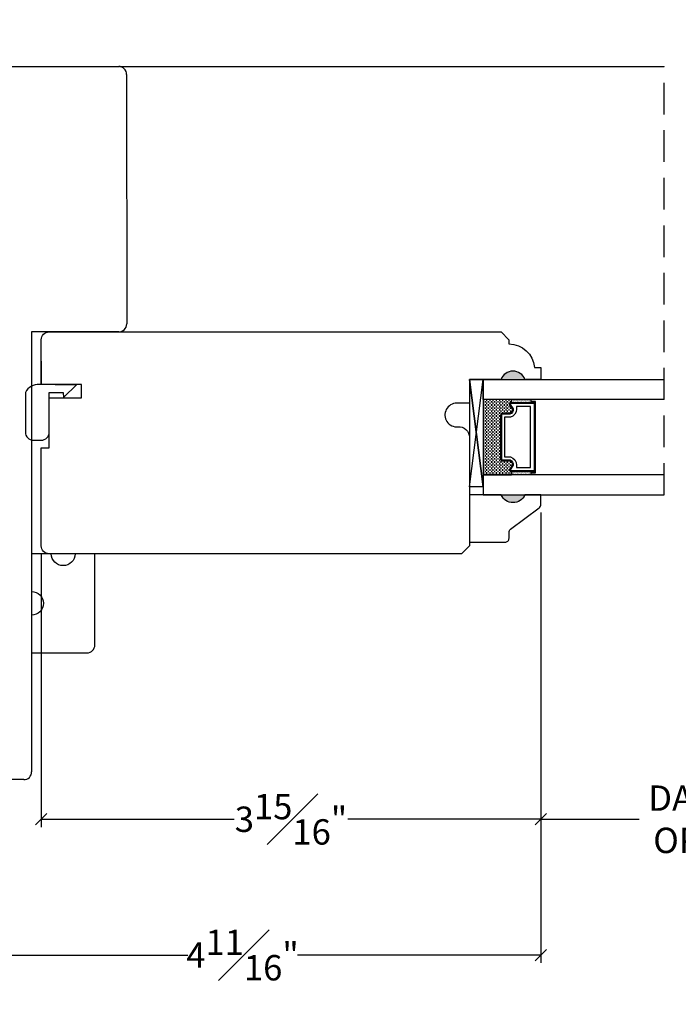
# Model space of a CAD drawing. Units: millimetres. Extents: x 0 to 64.4, y 0 to 28.5.
# Drawn here: x 48.6 to 53.8, y 6.6 to 14.4 of the extents above; entities that cross this region are included whole.
import ezdxf

# ---------------------------------------------------------------- set-up
doc = ezdxf.new("R2010")
doc.units = ezdxf.units.MM
doc.linetypes.add('HIDDEN', pattern=[0.375, 0.25, -0.125])
doc.layers.get('Defpoints').update_dxf_attribs({"lineweight": 18})
doc.styles.get("Standard").update_dxf_attribs({"font": 'arial.ttf'})
doc.dimstyles.new('0000021A90BDCD68', dxfattribs={"dimtxt": 0.2, "dimasz": 0.09, "dimexe": 0.062, "dimexo": 0.0625, "dimgap": 0.025, "dimtad": 0, "dimtih": 1, "dimtoh": 1, "dimdec": 4, "dimzin": 0, "dimdsep": 46, "dimlunit": 5, "dimtxsty": 'Standard', "dimblk": 'OBLIQUE', "dimcen": 0, "dimclrd": 256, "dimclre": 256, "dimclrt": 256, "dimadec": 0, "dimazin": 0, "dimtfac": 1, "dimtdec": 4, "dimtofl": 0, "dimtmove": 0, "dimatfit": 3, "dimldrblk": 'ARCHTICK', "dimfxl": 0, "dimfrac": 1, "dimtolj": 1, "dimtzin": 0, "dimlwd": -1, "dimlwe": -1, "dimarcsym": 0})

# ---------------------------------------------------------------- blocks, each defined once
blk = doc.blocks.new('_OBLIQUE')
at = {"color": 0, "linetype": 'ByBlock'}
blk.add_line((-0.5, -0.5), (0.5, 0.5), dxfattribs=at)
blk = doc.blocks.new('*D35')
at = {"transparency": 16777216}
for p, q in [((52.7301, 10.5213), (52.7301, 8.0397)), ((48.7921, 10.1958), (48.7921, 8.0397)), ((48.7921, 8.1017), (50.3129, 8.1017)), ((52.7301, 8.1017), (51.2094, 8.1017))]:
    blk.add_line(p, q, dxfattribs=at)
at = {"layer": 'Defpoints', "color": 0, "transparency": 16777216}
for p in [(52.7301, 10.5838), (48.7921, 10.2583), (48.7921, 8.1017)]:
    blk.add_point(p, dxfattribs=at)
at = {"transparency": 16777216, "xscale": 0.09, "yscale": 0.09, "zscale": 0.09, "rotation": 180}
blk.add_blockref('_OBLIQUE', (48.7921, 8.1017), dxfattribs=at)
at = {"transparency": 16777216, "xscale": 0.09, "yscale": 0.09, "zscale": 0.09}
blk.add_blockref('_OBLIQUE', (52.7301, 8.1017), dxfattribs=at)
at = {"transparency": 16777216, "insert": (50.7611, 8.1017), "char_height": 0.2, "attachment_point": 5}
blk.add_mtext('\\A1;3{\\H1x;\\S15#16;}"', dxfattribs=at)
blk = doc.blocks.new('_ArchTick')
at = {"color": 0, "linetype": 'ByBlock', "const_width": 0.15}
blk.add_lwpolyline([(-0.5, -0.5), (0.5, 0.5)], dxfattribs=at)
blk = doc.blocks.new('*D36')
at = {"transparency": 16777216}
for p, q in [((52.7301, 10.4813), (52.7301, 6.9686)), ((48.0278, 10.0398), (48.0278, 6.9686)), ((48.0278, 7.0306), (49.9467, 7.0306)), ((52.7301, 7.0306), (50.8112, 7.0306))]:
    blk.add_line(p, q, dxfattribs=at)
at = {"layer": 'Defpoints', "color": 0, "transparency": 16777216}
for p in [(52.7301, 10.5438), (48.0278, 10.1023), (52.7301, 7.0306)]:
    blk.add_point(p, dxfattribs=at)
at = {"transparency": 16777216, "xscale": 0.09, "yscale": 0.09, "zscale": 0.09, "rotation": 180}
blk.add_blockref('_OBLIQUE', (48.0278, 7.0306), dxfattribs=at)
at = {"transparency": 16777216, "xscale": 0.09, "yscale": 0.09, "zscale": 0.09}
blk.add_blockref('_OBLIQUE', (52.7301, 7.0306), dxfattribs=at)
at = {"transparency": 16777216, "insert": (50.379, 7.0306), "char_height": 0.2, "attachment_point": 5}
blk.add_mtext('\\A1;4{\\H1x;\\S11#16;}"', dxfattribs=at)
blk = doc.blocks.new('*D19')
at = {"transparency": 16777216}
for p, q in [((52.7301, 8.1642), (52.7301, 8.1637)), ((55.7006, 8.1642), (55.7006, 8.1637)), ((52.7301, 8.1017), (53.5053, 8.1017)), ((55.7006, 8.1017), (54.9254, 8.1017))]:
    blk.add_line(p, q, dxfattribs=at)
at = {"layer": 'Defpoints', "color": 0, "transparency": 16777216}
for p in [(52.7301, 8.1017), (55.7006, 8.1017), (55.7006, 8.1017)]:
    blk.add_point(p, dxfattribs=at)
at = {"transparency": 16777216, "xscale": 0.09, "yscale": 0.09, "zscale": 0.09, "rotation": 180}
blk.add_blockref('_OBLIQUE', (52.7301, 8.1017), dxfattribs=at)
at = {"transparency": 16777216, "xscale": 0.09, "yscale": 0.09, "zscale": 0.09}
blk.add_blockref('_OBLIQUE', (55.7006, 8.1017), dxfattribs=at)
at = {"transparency": 16777216, "insert": (54.2154, 8.1017), "char_height": 0.2, "attachment_point": 5}
blk.add_mtext('\\A1;DAYLIGHT\\POPENING', dxfattribs=at)
blk = doc.blocks.new('*D38')
at = {"transparency": 16777216}
for p, q in [((19.3466, 14.1019), (19.3466, 18.143)), ((60.403, 14.0863), (60.403, 18.143)), ((19.3466, 18.081), (39.3299, 18.081)), ((60.403, 18.081), (39.9477, 18.081))]:
    blk.add_line(p, q, dxfattribs=at)
at = {"layer": 'Defpoints', "color": 0, "transparency": 16777216}
for p in [(60.403, 18.081), (19.3466, 14.0394), (60.403, 14.0238)]:
    blk.add_point(p, dxfattribs=at)
at = {"transparency": 16777216, "xscale": 0.09, "yscale": 0.09, "zscale": 0.09, "rotation": 180}
blk.add_blockref('_OBLIQUE', (19.3466, 18.081), dxfattribs=at)
at = {"transparency": 16777216, "xscale": 0.09, "yscale": 0.09, "zscale": 0.09}
blk.add_blockref('_OBLIQUE', (60.403, 18.081), dxfattribs=at)
at = {"transparency": 16777216, "insert": (39.6388, 18.081), "char_height": 0.2, "attachment_point": 5}
blk.add_mtext('\\A1;BOX', dxfattribs=at)
blk = doc.blocks.new('*D39')
at = {"transparency": 16777216}
for p, q in [((18.8474, 14.0863), (18.8474, 18.9345)), ((18.8474, 18.8725), (38.4286, 18.8725)), ((60.903, 18.8725), (40.8453, 18.8725)), ((60.903, 14.0863), (60.903, 18.9345))]:
    blk.add_line(p, q, dxfattribs=at)
at = {"layer": 'Defpoints', "color": 0, "transparency": 16777216}
for p in [(18.8474, 18.8725), (18.8474, 14.0238), (60.903, 14.0238)]:
    blk.add_point(p, dxfattribs=at)
at = {"transparency": 16777216, "xscale": 0.09, "yscale": 0.09, "zscale": 0.09, "rotation": 180}
blk.add_blockref('_OBLIQUE', (18.8474, 18.8725), dxfattribs=at)
at = {"transparency": 16777216, "xscale": 0.09, "yscale": 0.09, "zscale": 0.09}
blk.add_blockref('_OBLIQUE', (60.903, 18.8725), dxfattribs=at)
at = {"transparency": 16777216, "insert": (39.637, 18.8725), "char_height": 0.2, "attachment_point": 5}
blk.add_mtext('\\A1;ROUGH OPENING', dxfattribs=at)
blk = doc.blocks.new('*D40')
at = {"transparency": 16777216}
for p, q in [((17.9563, 7.3509), (17.9563, 4.4934)), ((61.7941, 7.3509), (61.7941, 4.4934)), ((17.9563, 4.5554), (39.6614, 4.5554)), ((61.7941, 4.5554), (40.0889, 4.5554))]:
    blk.add_line(p, q, dxfattribs=at)
at = {"layer": 'Defpoints', "color": 0, "transparency": 16777216}
for p in [(17.9563, 7.4134), (61.7941, 7.4134), (61.7941, 4.5554)]:
    blk.add_point(p, dxfattribs=at)
at = {"transparency": 16777216, "xscale": 0.09, "yscale": 0.09, "zscale": 0.09, "rotation": 180}
blk.add_blockref('_OBLIQUE', (17.9563, 4.5554), dxfattribs=at)
at = {"transparency": 16777216, "xscale": 0.09, "yscale": 0.09, "zscale": 0.09}
blk.add_blockref('_OBLIQUE', (61.7941, 4.5554), dxfattribs=at)
at = {"transparency": 16777216, "insert": (39.8752, 4.5554), "char_height": 0.2, "attachment_point": 5}
blk.add_mtext('\\A1;BM', dxfattribs=at)

msp = doc.modelspace()

# ---------------------------------------------------------------- hatches: boundary and pattern name
h = msp.add_hatch(color=256)
h.dxf.hatch_style = 1
h.paths.add_polyline_path([(52.60512, 11.57058), (52.41762, 11.57058, -0.6666667)])
h = msp.add_hatch(color=256)
h.dxf.hatch_style = 1
h.paths.add_polyline_path([(52.60512, 10.66135), (52.41762, 10.66135, 0.6666667)])

# ---------------------------------------------------------------- linework, layer by layer
at = {"color": 7, "linetype": 'Continuous'}
for p, q in [((48.48054, 14.03947), (49.40308, 14.0396)), ((49.46559, 13.97711), (49.46587, 12.00836)), ((48.71529, 11.93003), (48.71529, 11.93003)), ((48.71529, 11.93003), (48.71529, 11.93003)), ((49.40338, 11.94585), (48.71558, 11.94576)), ((48.71558, 11.94576), (48.71631, 8.47698)), ((48.65382, 8.41444), (48.37155, 8.4144))]:
    msp.add_line(p, q, dxfattribs=at)
for p, q in [((49.40819, 14.03809), (53.70213, 14.03809)), ((48.71427, 11.53109), (48.71427, 11.53109)), ((48.71427, 11.53109), (48.71427, 11.53109)), ((48.90152, 11.53109), (49.07289, 11.53109)), ((52.16762, 11.57058), (52.27662, 11.57058)), ((52.27646, 11.41284), (52.27646, 11.57058)), ((52.27646, 11.57058), (53.70216, 11.57058)), ((53.70216, 11.41284), (52.27646, 11.41284)), ((52.28106, 11.40061), (52.28106, 11.41284)), ((52.28106, 11.37561), (52.28106, 11.38811)), ((52.28106, 11.35061), (52.28106, 11.36311)), ((52.29356, 11.38811), (52.29356, 11.40061)), ((52.29356, 11.36311), (52.29356, 11.37561)), ((52.29356, 11.33811), (52.29356, 11.35061)), ((52.30606, 11.40061), (52.30606, 11.41284)), ((52.30606, 11.37561), (52.30606, 11.38811)), ((52.30606, 11.35061), (52.30606, 11.36311)), ((52.31856, 11.38811), (52.31856, 11.40061)), ((52.31856, 11.36311), (52.31856, 11.37561)), ((52.31856, 11.33811), (52.31856, 11.35061)), ((52.33106, 11.40061), (52.33106, 11.41284)), ((52.33106, 11.37561), (52.33106, 11.38811)), ((52.33106, 11.35061), (52.33106, 11.36311)), ((52.34356, 11.38811), (52.34356, 11.40061)), ((52.34356, 11.36311), (52.34356, 11.37561)), ((52.34356, 11.33811), (52.34356, 11.35061)), ((52.35606, 11.40061), (52.35606, 11.41284)), ((52.35606, 11.37561), (52.35606, 11.38811)), ((52.35606, 11.35061), (52.35606, 11.36311)), ((52.36856, 11.38811), (52.36856, 11.40061)), ((52.36856, 11.36311), (52.36856, 11.37561)), ((52.36856, 11.33811), (52.36856, 11.35061)), ((52.38106, 11.40061), (52.38106, 11.41284)), ((52.38106, 11.37561), (52.38106, 11.38811)), ((52.38106, 11.35061), (52.38106, 11.36311)), ((52.39356, 11.38811), (52.39356, 11.40061)), ((52.39356, 11.36311), (52.39356, 11.37561)), ((52.39356, 11.33811), (52.39356, 11.35061)), ((52.40606, 11.40061), (52.40606, 11.41284)), ((52.40606, 11.37561), (52.40606, 11.38811)), ((52.40606, 11.35061), (52.40606, 11.36311)), ((52.41856, 11.38811), (52.41856, 11.40061)), ((52.41856, 11.36311), (52.41856, 11.37561)), ((52.41856, 11.33811), (52.41856, 11.35061)), ((52.43106, 11.40061), (52.43106, 11.41284)), ((52.43106, 11.37561), (52.43106, 11.38811)), ((52.43106, 11.35061), (52.43106, 11.36311)), ((52.44356, 11.38811), (52.44356, 11.40061)), ((52.44356, 11.36311), (52.44356, 11.37561)), ((52.44356, 11.33811), (52.44356, 11.35061)), ((52.45606, 11.40061), (52.45606, 11.41284)), ((52.45606, 11.37561), (52.45606, 11.38811)), ((52.45606, 11.35061), (52.45606, 11.36311)), ((52.46856, 11.38811), (52.46856, 11.40061)), ((52.46856, 11.36311), (52.46856, 11.37561)), ((52.46856, 11.33811), (52.46856, 11.35061)), ((52.48106, 11.40061), (52.48106, 11.41284)), ((52.48106, 11.37561), (52.48106, 11.38811)), ((52.48106, 11.35061), (52.48106, 11.36311)), ((52.49356, 11.38811), (52.49356, 11.40061)), ((52.49356, 11.33811), (52.49356, 11.35061)), ((52.49981, 11.40999), (52.49981, 11.40999)), ((52.49981, 11.40374), (52.49981, 11.40374)), ((52.49981, 11.39749), (52.49981, 11.39749)), ((52.49981, 11.39124), (52.49981, 11.39124)), ((52.50606, 11.40686), (52.50606, 11.40686)), ((52.50606, 11.40061), (52.50606, 11.40061)), ((52.50606, 11.39436), (52.50606, 11.39436)), ((52.50606, 11.38811), (52.50606, 11.38811)), ((52.51231, 11.40999), (52.51231, 11.40999)), ((52.51231, 11.40374), (52.51231, 11.40374)), ((52.51231, 11.39749), (52.51231, 11.39749)), ((52.51231, 11.39124), (52.51231, 11.39124)), ((52.51856, 11.40686), (52.51856, 11.40686)), ((52.51856, 11.40061), (52.51856, 11.40061)), ((52.51856, 11.39436), (52.51856, 11.39436)), ((52.51856, 11.38811), (52.51856, 11.38811)), ((52.52481, 11.40999), (52.52481, 11.40999)), ((52.52481, 11.40374), (52.52481, 11.40374)), ((52.52481, 11.39749), (52.52481, 11.39749)), ((52.52481, 11.39124), (52.52481, 11.39124)), ((52.53106, 11.40686), (52.53106, 11.40686)), ((52.53106, 11.40061), (52.53106, 11.40061)), ((52.53106, 11.39436), (52.53106, 11.39436)), ((52.53106, 11.38811), (52.53106, 11.38811)), ((52.53731, 11.40999), (52.53731, 11.40999)), ((52.53731, 11.40374), (52.53731, 11.40374)), ((52.53731, 11.39749), (52.53731, 11.39749)), ((52.53731, 11.39124), (52.53731, 11.39124)), ((52.54356, 11.40686), (52.54356, 11.40686)), ((52.54356, 11.40061), (52.54356, 11.40061)), ((52.54356, 11.39436), (52.54356, 11.39436)), ((52.54356, 11.38811), (52.54356, 11.38811)), ((52.54981, 11.40999), (52.54981, 11.40999)), ((52.54981, 11.40374), (52.54981, 11.40374)), ((52.54981, 11.39749), (52.54981, 11.39749)), ((52.54981, 11.39124), (52.54981, 11.39124)), ((52.55606, 11.40686), (52.55606, 11.40686)), ((52.55606, 11.40061), (52.55606, 11.40061)), ((52.55606, 11.39436), (52.55606, 11.39436)), ((52.55606, 11.38811), (52.55606, 11.38811)), ((52.56231, 11.40999), (52.56231, 11.40999)), ((52.56231, 11.40374), (52.56231, 11.40374)), ((52.56231, 11.39749), (52.56231, 11.39749)), ((52.56231, 11.39124), (52.56231, 11.39124)), ((52.56856, 11.40686), (52.56856, 11.40686)), ((52.56856, 11.40061), (52.56856, 11.40061)), ((52.56856, 11.39436), (52.56856, 11.39436)), ((52.56856, 11.38811), (52.56856, 11.38811)), ((52.57481, 11.40999), (52.57481, 11.40999)), ((52.57481, 11.40374), (52.57481, 11.40374)), ((52.57481, 11.39749), (52.57481, 11.39749)), ((52.57481, 11.39124), (52.57481, 11.39124)), ((52.58106, 11.40686), (52.58106, 11.40686)), ((52.58106, 11.40061), (52.58106, 11.40061)), ((52.58106, 11.39436), (52.58106, 11.39436)), ((52.58106, 11.38811), (52.58106, 11.38811)), ((52.58731, 11.40999), (52.58731, 11.40999)), ((52.58731, 11.40374), (52.58731, 11.40374)), ((52.58731, 11.39749), (52.58731, 11.39749)), ((52.58731, 11.39124), (52.58731, 11.39124)), ((52.59356, 11.40686), (52.59356, 11.40686)), ((52.59356, 11.40061), (52.59356, 11.40061)), ((52.59356, 11.39436), (52.59356, 11.39436)), ((52.59356, 11.38811), (52.59356, 11.38811)), ((52.59981, 11.40999), (52.59981, 11.40999)), ((52.59981, 11.40374), (52.59981, 11.40374)), ((52.59981, 11.39749), (52.59981, 11.39749)), ((52.59981, 11.39124), (52.59981, 11.39124)), ((52.60606, 11.40686), (52.60606, 11.40686)), ((52.60606, 11.40061), (52.60606, 11.40061)), ((52.60606, 11.39436), (52.60606, 11.39436)), ((52.60606, 11.38811), (52.60606, 11.38811)), ((52.61231, 11.40999), (52.61231, 11.40999)), ((52.61231, 11.40374), (52.61231, 11.40374)), ((52.61231, 11.39749), (52.61231, 11.39749)), ((52.61231, 11.39124), (52.61231, 11.39124)), ((52.61856, 11.40686), (52.61856, 11.40686)), ((52.61856, 11.40061), (52.61856, 11.40061)), ((52.61856, 11.39436), (52.61856, 11.39436)), ((52.61856, 11.38811), (52.61856, 11.38811)), ((52.62481, 11.40999), (52.62481, 11.40999)), ((52.62481, 11.40374), (52.62481, 11.40374)), ((52.62481, 11.39749), (52.62481, 11.39749)), ((52.62481, 11.39124), (52.62481, 11.39124)), ((52.63106, 11.40686), (52.63106, 11.40686)), ((52.63106, 11.40061), (52.63106, 11.40061)), ((52.63106, 11.39436), (52.63106, 11.39436)), ((52.63106, 11.38811), (52.63106, 11.38811)), ((52.63731, 11.40999), (52.63731, 11.40999)), ((52.63731, 11.40374), (52.63731, 11.40374)), ((52.63731, 11.39749), (52.63731, 11.39749)), ((52.63731, 11.39124), (52.63731, 11.39124)), ((52.64356, 11.40686), (52.64356, 11.40686)), ((52.64356, 11.40061), (52.64356, 11.40061)), ((52.64356, 11.39436), (52.64356, 11.39436)), ((52.64356, 11.38811), (52.64356, 11.38811)), ((52.64981, 11.40999), (52.64981, 11.40999)), ((52.64981, 11.40374), (52.64981, 11.40374)), ((52.64981, 11.39749), (52.64981, 11.39749)), ((52.64981, 11.39124), (52.64981, 11.39124)), ((52.65162, 11.39722), (52.65162, 11.38747)), ((52.28106, 11.32561), (52.28106, 11.33811)), ((52.28106, 11.30061), (52.28106, 11.31311)), ((52.28106, 11.27561), (52.28106, 11.28811)), ((52.28106, 11.25061), (52.28106, 11.26311)), ((52.29356, 11.31311), (52.29356, 11.32561)), ((52.29356, 11.28811), (52.29356, 11.30061)), ((52.29356, 11.26311), (52.29356, 11.27561)), ((52.30606, 11.32561), (52.30606, 11.33811)), ((52.30606, 11.30061), (52.30606, 11.31311)), ((52.30606, 11.27561), (52.30606, 11.28811)), ((52.30606, 11.25061), (52.30606, 11.26311)), ((52.31856, 11.31311), (52.31856, 11.32561)), ((52.31856, 11.28811), (52.31856, 11.30061)), ((52.31856, 11.26311), (52.31856, 11.27561)), ((52.33106, 11.32561), (52.33106, 11.33811)), ((52.33106, 11.30061), (52.33106, 11.31311)), ((52.33106, 11.27561), (52.33106, 11.28811)), ((52.33106, 11.25061), (52.33106, 11.26311)), ((52.34356, 11.31311), (52.34356, 11.32561)), ((52.34356, 11.28811), (52.34356, 11.30061)), ((52.34356, 11.26311), (52.34356, 11.27561)), ((52.35606, 11.32561), (52.35606, 11.33811)), ((52.35606, 11.30061), (52.35606, 11.31311)), ((52.35606, 11.27561), (52.35606, 11.28811)), ((52.35606, 11.25061), (52.35606, 11.26311)), ((52.36856, 11.31311), (52.36856, 11.32561)), ((52.36856, 11.28811), (52.36856, 11.30061)), ((52.36856, 11.26311), (52.36856, 11.27561)), ((52.38106, 11.32561), (52.38106, 11.33811)), ((52.38106, 11.30061), (52.38106, 11.31311)), ((52.38106, 11.27561), (52.38106, 11.28811)), ((52.38106, 11.25061), (52.38106, 11.26311)), ((52.39356, 11.31311), (52.39356, 11.32561)), ((52.39356, 11.28811), (52.39356, 11.30061)), ((52.39356, 11.26311), (52.39356, 11.27561)), ((52.40606, 11.32561), (52.40606, 11.33811)), ((52.40606, 11.30061), (52.40606, 11.31311)), ((52.40606, 11.27561), (52.40606, 11.28811)), ((52.40606, 11.25061), (52.40606, 11.26311)), ((52.41856, 11.31311), (52.41856, 11.32561)), ((52.41856, 11.29924), (52.41856, 11.30061)), ((52.43106, 11.32561), (52.43106, 11.33811)), ((52.43106, 11.30347), (52.43106, 11.31311)), ((52.44356, 11.31311), (52.44356, 11.32561)), ((52.45606, 11.32561), (52.45606, 11.33811)), ((52.45606, 11.30347), (52.45606, 11.31311)), ((52.46856, 11.31311), (52.46856, 11.32561)), ((52.48106, 11.32561), (52.48106, 11.33811)), ((52.48106, 11.30347), (52.48106, 11.31311)), ((52.49356, 11.31311), (52.49356, 11.32561)), ((52.50606, 11.32709), (52.50606, 11.33746)), ((52.28106, 11.22561), (52.28106, 11.23811)), ((52.28106, 11.20061), (52.28106, 11.21311)), ((52.28106, 11.17561), (52.28106, 11.18811)), ((52.29356, 11.23811), (52.29356, 11.25061)), ((52.29356, 11.21311), (52.29356, 11.22561)), ((52.29356, 11.18811), (52.29356, 11.20061)), ((52.30606, 11.22561), (52.30606, 11.23811)), ((52.30606, 11.20061), (52.30606, 11.21311)), ((52.30606, 11.17561), (52.30606, 11.18811)), ((52.31856, 11.23811), (52.31856, 11.25061)), ((52.31856, 11.21311), (52.31856, 11.22561)), ((52.31856, 11.18811), (52.31856, 11.20061)), ((52.33106, 11.22561), (52.33106, 11.23811)), ((52.33106, 11.20061), (52.33106, 11.21311)), ((52.33106, 11.17561), (52.33106, 11.18811)), ((52.34356, 11.23811), (52.34356, 11.25061)), ((52.34356, 11.21311), (52.34356, 11.22561)), ((52.34356, 11.18811), (52.34356, 11.20061)), ((52.35606, 11.22561), (52.35606, 11.23811)), ((52.35606, 11.20061), (52.35606, 11.21311)), ((52.35606, 11.17561), (52.35606, 11.18811)), ((52.36856, 11.23811), (52.36856, 11.25061)), ((52.36856, 11.21311), (52.36856, 11.22561)), ((52.36856, 11.18811), (52.36856, 11.20061)), ((52.38106, 11.22561), (52.38106, 11.23811)), ((52.38106, 11.20061), (52.38106, 11.21311)), ((52.38106, 11.17561), (52.38106, 11.18811)), ((52.39356, 11.23811), (52.39356, 11.25061)), ((52.39356, 11.21311), (52.39356, 11.22561)), ((52.39356, 11.18811), (52.39356, 11.20061)), ((52.40606, 11.22561), (52.40606, 11.23811)), ((52.40606, 11.20061), (52.40606, 11.21311)), ((52.40606, 11.17561), (52.40606, 11.18811)), ((52.28106, 11.15061), (52.28106, 11.16311)), ((52.28106, 11.12561), (52.28106, 11.13811)), ((52.28106, 11.10061), (52.28106, 11.11311)), ((52.29356, 11.16311), (52.29356, 11.17561)), ((52.29356, 11.13811), (52.29356, 11.15061)), ((52.29356, 11.11311), (52.29356, 11.12561)), ((52.30606, 11.15061), (52.30606, 11.16311)), ((52.30606, 11.12561), (52.30606, 11.13811)), ((52.30606, 11.10061), (52.30606, 11.11311)), ((52.31856, 11.16311), (52.31856, 11.17561)), ((52.31856, 11.13811), (52.31856, 11.15061)), ((52.31856, 11.11311), (52.31856, 11.12561)), ((52.33106, 11.15061), (52.33106, 11.16311)), ((52.33106, 11.12561), (52.33106, 11.13811)), ((52.33106, 11.10061), (52.33106, 11.11311)), ((52.34356, 11.16311), (52.34356, 11.17561)), ((52.34356, 11.13811), (52.34356, 11.15061)), ((52.34356, 11.11311), (52.34356, 11.12561)), ((52.35606, 11.15061), (52.35606, 11.16311)), ((52.35606, 11.12561), (52.35606, 11.13811)), ((52.35606, 11.10061), (52.35606, 11.11311)), ((52.36856, 11.16311), (52.36856, 11.17561)), ((52.36856, 11.13811), (52.36856, 11.15061)), ((52.36856, 11.11311), (52.36856, 11.12561)), ((52.38106, 11.15061), (52.38106, 11.16311)), ((52.38106, 11.12561), (52.38106, 11.13811)), ((52.38106, 11.10061), (52.38106, 11.11311)), ((52.39356, 11.16311), (52.39356, 11.17561)), ((52.39356, 11.13811), (52.39356, 11.15061)), ((52.39356, 11.11311), (52.39356, 11.12561)), ((52.40606, 11.15061), (52.40606, 11.16311)), ((52.40606, 11.12561), (52.40606, 11.13811)), ((52.40606, 11.10061), (52.40606, 11.11311)), ((52.28106, 11.07561), (52.28106, 11.08811)), ((52.28106, 11.05061), (52.28106, 11.06311)), ((52.28106, 11.02561), (52.28106, 11.03811)), ((52.29356, 11.08811), (52.29356, 11.10061)), ((52.29356, 11.06311), (52.29356, 11.07561)), ((52.29356, 11.03811), (52.29356, 11.05061)), ((52.30606, 11.07561), (52.30606, 11.08811)), ((52.30606, 11.05061), (52.30606, 11.06311)), ((52.30606, 11.02561), (52.30606, 11.03811)), ((52.31856, 11.08811), (52.31856, 11.10061)), ((52.31856, 11.06311), (52.31856, 11.07561)), ((52.31856, 11.03811), (52.31856, 11.05061)), ((52.33106, 11.07561), (52.33106, 11.08811)), ((52.33106, 11.05061), (52.33106, 11.06311)), ((52.33106, 11.02561), (52.33106, 11.03811)), ((52.34356, 11.08811), (52.34356, 11.10061)), ((52.34356, 11.06311), (52.34356, 11.07561)), ((52.34356, 11.03811), (52.34356, 11.05061)), ((52.35606, 11.07561), (52.35606, 11.08811)), ((52.35606, 11.05061), (52.35606, 11.06311)), ((52.35606, 11.02561), (52.35606, 11.03811)), ((52.36856, 11.08811), (52.36856, 11.10061)), ((52.36856, 11.06311), (52.36856, 11.07561)), ((52.36856, 11.03811), (52.36856, 11.05061)), ((52.38106, 11.07561), (52.38106, 11.08811)), ((52.38106, 11.05061), (52.38106, 11.06311)), ((52.38106, 11.02561), (52.38106, 11.03811)), ((52.39356, 11.08811), (52.39356, 11.10061)), ((52.39356, 11.06311), (52.39356, 11.07561)), ((52.39356, 11.03811), (52.39356, 11.05061)), ((52.40606, 11.07561), (52.40606, 11.08811)), ((52.40606, 11.05061), (52.40606, 11.06311)), ((52.40606, 11.02561), (52.40606, 11.03811)), ((52.28106, 11.00061), (52.28106, 11.01311)), ((52.28106, 10.97561), (52.28106, 10.98811)), ((52.28106, 10.95061), (52.28106, 10.96311)), ((52.29356, 11.01311), (52.29356, 11.02561)), ((52.29356, 10.98811), (52.29356, 11.00061)), ((52.29356, 10.96311), (52.29356, 10.97561)), ((52.29356, 10.93811), (52.29356, 10.95061)), ((52.30606, 11.00061), (52.30606, 11.01311)), ((52.30606, 10.97561), (52.30606, 10.98811)), ((52.30606, 10.95061), (52.30606, 10.96311)), ((52.31856, 11.01311), (52.31856, 11.02561)), ((52.31856, 10.98811), (52.31856, 11.00061)), ((52.31856, 10.96311), (52.31856, 10.97561)), ((52.31856, 10.93811), (52.31856, 10.95061)), ((52.33106, 11.00061), (52.33106, 11.01311)), ((52.33106, 10.97561), (52.33106, 10.98811)), ((52.33106, 10.95061), (52.33106, 10.96311)), ((52.34356, 11.01311), (52.34356, 11.02561)), ((52.34356, 10.98811), (52.34356, 11.00061)), ((52.34356, 10.96311), (52.34356, 10.97561)), ((52.34356, 10.93811), (52.34356, 10.95061)), ((52.35606, 11.00061), (52.35606, 11.01311)), ((52.35606, 10.97561), (52.35606, 10.98811)), ((52.35606, 10.95061), (52.35606, 10.96311)), ((52.36856, 11.01311), (52.36856, 11.02561)), ((52.36856, 10.98811), (52.36856, 11.00061)), ((52.36856, 10.96311), (52.36856, 10.97561)), ((52.36856, 10.93811), (52.36856, 10.95061)), ((52.38106, 11.00061), (52.38106, 11.01311)), ((52.38106, 10.97561), (52.38106, 10.98811)), ((52.38106, 10.95061), (52.38106, 10.96311)), ((52.39356, 11.01311), (52.39356, 11.02561)), ((52.39356, 10.98811), (52.39356, 11.00061)), ((52.39356, 10.96311), (52.39356, 10.97561)), ((52.39356, 10.93811), (52.39356, 10.95061)), ((52.40606, 11.00061), (52.40606, 11.01311)), ((52.40606, 10.97561), (52.40606, 10.98811)), ((52.40606, 10.95061), (52.40606, 10.96311)), ((52.28106, 10.92561), (52.28106, 10.93811)), ((52.28106, 10.90061), (52.28106, 10.91311)), ((52.28106, 10.87561), (52.28106, 10.88811)), ((52.29356, 10.91311), (52.29356, 10.92561)), ((52.29356, 10.88811), (52.29356, 10.90061)), ((52.29356, 10.86311), (52.29356, 10.87561)), ((52.30606, 10.92561), (52.30606, 10.93811)), ((52.30606, 10.90061), (52.30606, 10.91311)), ((52.30606, 10.87561), (52.30606, 10.88811)), ((52.31856, 10.91311), (52.31856, 10.92561)), ((52.31856, 10.88811), (52.31856, 10.90061)), ((52.31856, 10.86311), (52.31856, 10.87561)), ((52.33106, 10.92561), (52.33106, 10.93811)), ((52.33106, 10.90061), (52.33106, 10.91311)), ((52.33106, 10.87561), (52.33106, 10.88811)), ((52.34356, 10.91311), (52.34356, 10.92561)), ((52.34356, 10.88811), (52.34356, 10.90061)), ((52.34356, 10.86311), (52.34356, 10.87561)), ((52.35606, 10.92561), (52.35606, 10.93811)), ((52.35606, 10.90061), (52.35606, 10.91311)), ((52.35606, 10.87561), (52.35606, 10.88811)), ((52.36856, 10.91311), (52.36856, 10.92561)), ((52.36856, 10.88811), (52.36856, 10.90061)), ((52.36856, 10.86311), (52.36856, 10.87561)), ((52.38106, 10.92561), (52.38106, 10.93811)), ((52.38106, 10.90061), (52.38106, 10.91311)), ((52.38106, 10.87561), (52.38106, 10.88811)), ((52.39356, 10.91311), (52.39356, 10.92561)), ((52.39356, 10.88811), (52.39356, 10.90061)), ((52.39356, 10.86311), (52.39356, 10.87561)), ((52.40606, 10.92561), (52.40606, 10.93811)), ((52.40606, 10.90061), (52.40606, 10.91311)), ((52.40606, 10.87561), (52.40606, 10.88811)), ((52.41856, 10.91311), (52.41856, 10.92561)), ((52.41856, 10.88811), (52.41856, 10.90061)), ((52.41856, 10.86311), (52.41856, 10.87561)), ((52.43106, 10.92561), (52.43106, 10.92847)), ((52.43106, 10.90061), (52.43106, 10.91311)), ((52.43106, 10.87561), (52.43106, 10.88811)), ((52.44356, 10.91311), (52.44356, 10.92561)), ((52.44356, 10.88811), (52.44356, 10.90061)), ((52.44356, 10.86311), (52.44356, 10.87561)), ((52.45606, 10.92561), (52.45606, 10.92847)), ((52.45606, 10.90061), (52.45606, 10.91311)), ((52.45606, 10.87561), (52.45606, 10.88811)), ((52.46856, 10.91311), (52.46856, 10.92561)), ((52.46856, 10.88811), (52.46856, 10.90061)), ((52.46856, 10.86311), (52.46856, 10.87561)), ((52.48106, 10.92561), (52.48106, 10.92847)), ((52.48106, 10.90061), (52.48106, 10.91311)), ((52.48106, 10.87561), (52.48106, 10.88811)), ((52.49356, 10.91311), (52.49356, 10.92467)), ((52.49356, 10.88811), (52.49356, 10.90061)), ((52.50606, 10.90061), (52.50606, 10.90618)), ((52.27646, 10.81909), (52.27646, 10.66135)), ((53.70217, 10.81909), (52.27646, 10.81909)), ((52.28106, 10.85061), (52.28106, 10.86311)), ((52.28106, 10.82561), (52.28106, 10.83811)), ((52.29356, 10.83811), (52.29356, 10.85061)), ((52.29356, 10.81909), (52.29356, 10.82561)), ((52.30606, 10.85061), (52.30606, 10.86311)), ((52.30606, 10.82561), (52.30606, 10.83811)), ((52.31856, 10.83811), (52.31856, 10.85061)), ((52.31856, 10.81909), (52.31856, 10.82561)), ((52.33106, 10.85061), (52.33106, 10.86311)), ((52.33106, 10.82561), (52.33106, 10.83811)), ((52.34356, 10.83811), (52.34356, 10.85061)), ((52.34356, 10.81909), (52.34356, 10.82561)), ((52.35606, 10.85061), (52.35606, 10.86311)), ((52.35606, 10.82561), (52.35606, 10.83811)), ((52.36856, 10.83811), (52.36856, 10.85061)), ((52.36856, 10.81909), (52.36856, 10.82561)), ((52.38106, 10.85061), (52.38106, 10.86311)), ((52.38106, 10.82561), (52.38106, 10.83811)), ((52.39356, 10.83811), (52.39356, 10.85061)), ((52.39356, 10.81909), (52.39356, 10.82561)), ((52.40606, 10.85061), (52.40606, 10.86311)), ((52.40606, 10.82561), (52.40606, 10.83811)), ((52.41856, 10.83811), (52.41856, 10.85061)), ((52.41856, 10.81909), (52.41856, 10.82561)), ((52.43106, 10.85061), (52.43106, 10.86311)), ((52.43106, 10.82561), (52.43106, 10.83811)), ((52.44356, 10.83811), (52.44356, 10.85061)), ((52.44356, 10.81909), (52.44356, 10.82561)), ((52.45606, 10.85061), (52.45606, 10.86311)), ((52.45606, 10.82561), (52.45606, 10.83811)), ((52.46856, 10.83811), (52.46856, 10.85061)), ((52.46856, 10.81909), (52.46856, 10.82561)), ((52.48106, 10.85061), (52.48106, 10.86311)), ((52.48106, 10.82561), (52.48106, 10.83811)), ((52.49356, 10.83811), (52.49356, 10.84519)), ((52.49356, 10.81909), (52.49356, 10.82561)), ((52.49825, 10.84447), (52.49825, 10.81909)), ((52.49981, 10.84124), (52.49981, 10.84124)), ((52.49981, 10.83499), (52.49981, 10.83499)), ((52.49981, 10.82874), (52.49981, 10.82874)), ((52.49981, 10.82249), (52.49981, 10.82249)), ((52.50606, 10.84436), (52.50606, 10.84436)), ((52.50606, 10.83811), (52.50606, 10.83811)), ((52.50606, 10.83186), (52.50606, 10.83186)), ((52.50606, 10.82561), (52.50606, 10.82561)), ((52.50606, 10.81936), (52.50606, 10.81936)), ((52.51231, 10.84124), (52.51231, 10.84124)), ((52.51231, 10.83499), (52.51231, 10.83499)), ((52.51231, 10.82874), (52.51231, 10.82874)), ((52.51231, 10.82249), (52.51231, 10.82249)), ((52.51856, 10.84436), (52.51856, 10.84436)), ((52.51856, 10.83811), (52.51856, 10.83811)), ((52.51856, 10.83186), (52.51856, 10.83186)), ((52.51856, 10.82561), (52.51856, 10.82561)), ((52.51856, 10.81936), (52.51856, 10.81936)), ((52.52481, 10.84124), (52.52481, 10.84124)), ((52.52481, 10.83499), (52.52481, 10.83499)), ((52.52481, 10.82874), (52.52481, 10.82874)), ((52.52481, 10.82249), (52.52481, 10.82249)), ((52.53106, 10.84436), (52.53106, 10.84436)), ((52.53106, 10.83811), (52.53106, 10.83811)), ((52.53106, 10.83186), (52.53106, 10.83186)), ((52.53106, 10.82561), (52.53106, 10.82561)), ((52.53106, 10.81936), (52.53106, 10.81936)), ((52.53731, 10.84124), (52.53731, 10.84124)), ((52.53731, 10.83499), (52.53731, 10.83499)), ((52.53731, 10.82874), (52.53731, 10.82874)), ((52.53731, 10.82249), (52.53731, 10.82249)), ((52.54356, 10.84436), (52.54356, 10.84436)), ((52.54356, 10.83811), (52.54356, 10.83811)), ((52.54356, 10.83186), (52.54356, 10.83186)), ((52.54356, 10.82561), (52.54356, 10.82561)), ((52.54356, 10.81936), (52.54356, 10.81936)), ((52.54981, 10.84124), (52.54981, 10.84124)), ((52.54981, 10.83499), (52.54981, 10.83499)), ((52.54981, 10.82874), (52.54981, 10.82874)), ((52.54981, 10.82249), (52.54981, 10.82249)), ((52.55606, 10.84436), (52.55606, 10.84436)), ((52.55606, 10.83811), (52.55606, 10.83811)), ((52.55606, 10.83186), (52.55606, 10.83186)), ((52.55606, 10.82561), (52.55606, 10.82561)), ((52.55606, 10.81936), (52.55606, 10.81936)), ((52.56231, 10.84124), (52.56231, 10.84124)), ((52.56231, 10.83499), (52.56231, 10.83499)), ((52.56231, 10.82874), (52.56231, 10.82874)), ((52.56231, 10.82249), (52.56231, 10.82249)), ((52.56856, 10.84436), (52.56856, 10.84436)), ((52.56856, 10.83811), (52.56856, 10.83811)), ((52.56856, 10.83186), (52.56856, 10.83186)), ((52.56856, 10.82561), (52.56856, 10.82561)), ((52.56856, 10.81936), (52.56856, 10.81936)), ((52.57481, 10.84124), (52.57481, 10.84124)), ((52.57481, 10.83499), (52.57481, 10.83499)), ((52.57481, 10.82874), (52.57481, 10.82874)), ((52.57481, 10.82249), (52.57481, 10.82249)), ((52.58106, 10.84436), (52.58106, 10.84436)), ((52.58106, 10.83811), (52.58106, 10.83811)), ((52.58106, 10.83186), (52.58106, 10.83186)), ((52.58106, 10.82561), (52.58106, 10.82561)), ((52.58106, 10.81936), (52.58106, 10.81936)), ((52.58731, 10.84124), (52.58731, 10.84124)), ((52.58731, 10.83499), (52.58731, 10.83499)), ((52.58731, 10.82874), (52.58731, 10.82874)), ((52.58731, 10.82249), (52.58731, 10.82249)), ((52.59356, 10.84436), (52.59356, 10.84436)), ((52.59356, 10.83811), (52.59356, 10.83811)), ((52.59356, 10.83186), (52.59356, 10.83186)), ((52.59356, 10.82561), (52.59356, 10.82561)), ((52.59356, 10.81936), (52.59356, 10.81936)), ((52.59981, 10.84124), (52.59981, 10.84124)), ((52.59981, 10.83499), (52.59981, 10.83499)), ((52.59981, 10.82874), (52.59981, 10.82874)), ((52.59981, 10.82249), (52.59981, 10.82249)), ((52.60606, 10.84436), (52.60606, 10.84436)), ((52.60606, 10.83811), (52.60606, 10.83811)), ((52.60606, 10.83186), (52.60606, 10.83186)), ((52.60606, 10.82561), (52.60606, 10.82561)), ((52.60606, 10.81936), (52.60606, 10.81936)), ((52.61231, 10.84124), (52.61231, 10.84124)), ((52.61231, 10.83499), (52.61231, 10.83499)), ((52.61231, 10.82874), (52.61231, 10.82874)), ((52.61231, 10.82249), (52.61231, 10.82249)), ((52.61856, 10.84436), (52.61856, 10.84436)), ((52.61856, 10.83811), (52.61856, 10.83811)), ((52.61856, 10.83186), (52.61856, 10.83186)), ((52.61856, 10.82561), (52.61856, 10.82561)), ((52.61856, 10.81936), (52.61856, 10.81936)), ((52.62481, 10.84124), (52.62481, 10.84124)), ((52.62481, 10.83499), (52.62481, 10.83499)), ((52.62481, 10.82874), (52.62481, 10.82874)), ((52.62481, 10.82249), (52.62481, 10.82249)), ((52.63106, 10.84436), (52.63106, 10.84436)), ((52.63106, 10.83811), (52.63106, 10.83811)), ((52.63106, 10.83186), (52.63106, 10.83186)), ((52.63106, 10.82561), (52.63106, 10.82561)), ((52.63106, 10.81936), (52.63106, 10.81936)), ((52.63731, 10.84124), (52.63731, 10.84124)), ((52.63731, 10.83499), (52.63731, 10.83499)), ((52.63731, 10.82874), (52.63731, 10.82874)), ((52.63731, 10.82249), (52.63731, 10.82249)), ((52.64356, 10.84436), (52.64356, 10.84436)), ((52.64356, 10.83811), (52.64356, 10.83811)), ((52.64356, 10.83186), (52.64356, 10.83186)), ((52.64356, 10.82561), (52.64356, 10.82561)), ((52.64356, 10.81936), (52.64356, 10.81936)), ((52.64981, 10.84124), (52.64981, 10.84124)), ((52.64981, 10.83499), (52.64981, 10.83499)), ((52.64981, 10.82874), (52.64981, 10.82874)), ((52.64981, 10.82249), (52.64981, 10.82249)), ((52.65162, 10.84447), (52.65162, 10.83472)), ((52.65162, 10.84447), (52.65162, 10.81909)), ((52.27662, 10.72385), (52.16762, 10.72385)), ((52.27646, 10.66135), (53.70217, 10.66135)), ((48.71545, 10.19583), (48.71545, 9.89863))]:
    msp.add_line(p, q)
at = {"linetype": 'HIDDEN'}
msp.add_line((53.70222, 10.66135), (53.70213, 14.03809), dxfattribs=at)
at = {"linetype": 'Continuous'}
for p, q in [((48.79214, 11.71416), (48.79214, 11.71416)), ((48.79214, 11.52949), (48.79214, 11.52949)), ((48.79214, 11.52949), (48.79214, 11.52949)), ((48.79214, 11.52949), (48.79214, 11.52949)), ((48.79214, 11.52949), (48.79214, 11.52949)), ((48.79214, 11.52949), (48.79214, 11.52949))]:
    msp.add_line(p, q, dxfattribs=at)
msp.add_lwpolyline([(52.10562, 10.19558), (48.85464, 10.19583, -0.4142136), (48.79214, 10.25833), (48.79214, 10.25833), (48.79214, 10.25833), (48.79214, 10.25833), (48.79214, 10.25833), (48.79214, 10.25833), (48.79214, 10.30312), (48.79214, 10.30312), (48.79214, 10.38776), (48.79214, 11.03109), (48.85489, 11.03109), (48.85489, 11.42509), (49.11089, 11.42509), (49.11089, 11.53109), (48.79214, 11.53109), (48.79214, 11.71416), (48.79214, 11.52949), (48.79214, 11.61399), (48.79214, 11.88383, -0.4142136), (48.85414, 11.94583), (52.41684, 11.94558), (52.47884, 11.88358), (52.47884, 11.85054, -0.3899024), (52.68002, 11.66554), (52.72962, 11.66554), (52.72962, 11.57058), (52.60462, 11.57058, 0.7066667), (52.41712, 11.57058), (52.16746, 11.57058), (52.16746, 11.38358), (52.06762, 11.38358, 1.0451284), (52.07686, 11.19699, -0.4419056), (52.16762, 11.11435), (52.16762, 10.25758)], format="xyb", close=True, dxfattribs=at)
for points in [[(49.07289, 11.53109), (48.77652, 11.53109, 0.291133), (48.66739, 11.46859), (48.66739, 11.15409, 0.4142136), (48.72989, 11.09159), (48.79097, 11.09159), (48.79289, 11.09159, 0.4142136), (48.85489, 11.15359), (48.85489, 11.46909), (48.96389, 11.46909), (48.96889, 11.42709)], [(52.67987, 10.84447), (52.67987, 11.38747), (52.49825, 11.38747, 0.4142136), (52.48262, 11.37184), (52.50681, 11.33635, -0.3208708), (52.48609, 11.30347), (52.42925, 11.30347, 0.4142136), (52.41362, 11.28784), (52.41362, 10.94409, 0.4142136), (52.42925, 10.92847), (52.48645, 10.92847, -0.3359746), (52.50681, 10.89596), (52.48262, 10.86009, 0.4142136), (52.49825, 10.84447)], [(52.49825, 11.38047, 0.3518694), (52.48983, 11.3737), (52.51363, 11.33878, -0.3446309), (52.48739, 11.29647), (52.42925, 11.29647, 0.4142136), (52.42062, 11.28784), (52.42062, 10.94409, 0.4142136), (52.42925, 10.93547), (52.48767, 10.93547, -0.3593608), (52.51357, 10.89347), (52.48982, 10.85825, 0.352431), (52.49825, 10.85147), (52.67987, 10.85147), (52.67987, 11.38047)], [(52.53806, 10.89481), (52.53806, 10.87572), (52.64862, 10.87572), (52.64862, 11.35622), (52.53806, 11.35622), (52.53806, 11.33712, -0.3467993), (52.49119, 11.27222), (52.44487, 11.27222), (52.44487, 10.95972), (52.49119, 10.95972, -0.3584555)], [(52.41762, 10.66135), (52.16762, 10.66135), (52.16762, 10.28735), (52.44912, 10.28735, 0.4142136), (52.48012, 10.31835), (52.48012, 10.36488, -0.2357305), (52.49249, 10.38965), (52.71776, 10.55905, 0.2357305), (52.73012, 10.58383), (52.73012, 10.66135), (52.60512, 10.66135, -0.6666667)], [(48.71545, 10.19583), (48.71545, 9.89863, -1), (48.71545, 9.71113), (48.71545, 9.41392), (49.15295, 9.41392, 0.4142136), (49.21545, 9.47642), (49.21545, 10.19583), (49.0592, 10.19583, -1), (48.8717, 10.19583)]]:
    msp.add_lwpolyline(points, format="xyb", close=True)
for points in [[(52.27662, 11.57058), (52.16762, 11.57058), (52.27662, 10.72385), (52.16762, 11.57058), (52.16762, 10.72385), (52.27662, 11.57058), (52.27662, 10.72385)], [(52.49825, 11.38747), (52.49825, 11.41284), (52.27662, 11.41284), (52.27662, 10.81909), (52.49825, 10.81909), (52.49825, 10.84447)], [(52.65162, 10.83472), (52.68962, 10.83472), (52.68962, 11.39722), (52.65162, 11.39722)]]:
    msp.add_lwpolyline(points)
msp.add_lwpolyline([(52.65162, 11.38747), (52.49825, 11.38747), (52.49825, 11.41284), (52.65162, 11.41284)], close=True)
at = {"color": 7, "linetype": 'Continuous'}
for centre, radius, start, end in [((49.40309, 13.9771), 0.0625, 0.008165, 90.008165), ((49.40337, 12.00835), 0.0625, 270.008165, 0.008165), ((48.65538, 8.47538), 0.06096, 268.536491, 1.509458)]:
    msp.add_arc(centre, radius, start, end, dxfattribs=at)

# ---------------------------------------------------------------- dimensions: what is measured, and where the dimension line sits
for base, p1, p2, text, picture, middle in [((18.84739, 18.87252), (60.90296, 14.02378), (18.84739, 14.02376), 'ROUGH OPENING', '*D39', (39.63699, 18.87252)), ((60.40296, 18.08097), (19.34655, 14.03939), (60.40296, 14.02378), 'BOX', '*D38', (39.63884, 18.08097))]:
    dim = msp.add_linear_dim(base=base, p1=p1, p2=p2, text=text, dimstyle='0000021A90BDCD68', override={"dimpost": '"'})
    dim.commit()
    dim.dimension.update_dxf_attribs({"geometry": picture, "text_midpoint": middle, "dimtype": 160})
for base, p1, p2, picture, middle in [((48.79214, 8.10175), (52.73012, 10.58383), (48.79214, 10.25833), '*D35', (50.76113, 8.10175)), ((52.73012, 7.03055), (48.02779, 10.10232), (52.73012, 10.54383), '*D36', (50.37896, 7.03055))]:
    dim = msp.add_linear_dim(base=base, p1=p1, p2=p2, dimstyle='0000021A90BDCD68', override={"dimpost": '"'})
    dim.commit()
    dim.dimension.update_dxf_attribs({"geometry": picture, "text_midpoint": middle})
for base, p1, p2, text, picture, middle in [((55.70063, 8.10175), (52.73012, 8.10175), (55.70063, 8.10175), 'DAYLIGHT\\POPENING', '*D19', (54.21538, 8.10175)), ((61.7941, 4.55538), (17.95625, 7.4134), (61.7941, 7.41335), 'BM', '*D40', (39.87518, 4.55538))]:
    dim = msp.add_linear_dim(base=base, p1=p1, p2=p2, text=text, dimstyle='0000021A90BDCD68', override={"dimpost": '"'})
    dim.commit()
    dim.dimension.update_dxf_attribs({"geometry": picture, "text_midpoint": middle})

doc.saveas('drawing.dxf')
